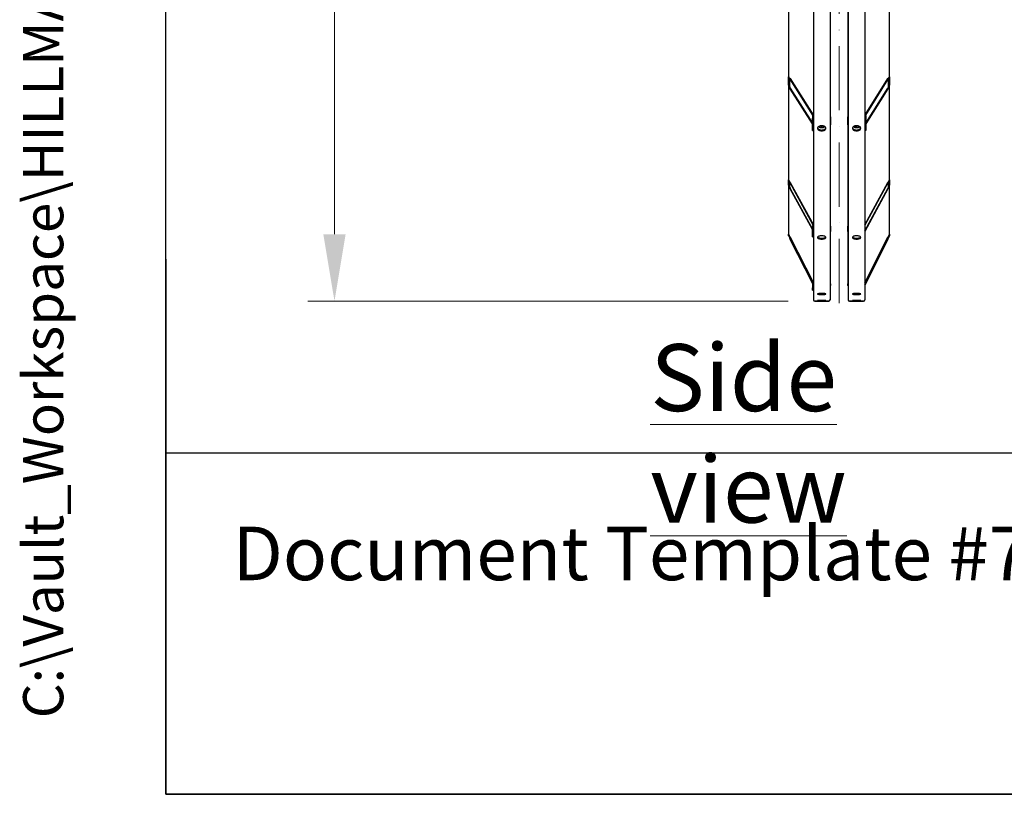
# Model space of a CAD drawing. Units: millimetres. Extents: x 1243 to 16720, y 156 to 21792.
# Drawn here: x 1243 to 4187, y 960 to 3275 of the extents above; entities that cross this region are included whole.
import ezdxf
from ezdxf.enums import TextEntityAlignment as Align

# ---------------------------------------------------------------- set-up
doc = ezdxf.new("R2010")
doc.units = ezdxf.units.MM
doc.header["$LTSCALE"] = 80
doc.linetypes.add('ACAD_ISO10W100', pattern=[18, 12, -3, 0, -3])
for name, color, linetype, lineweight in [('Center Mark(Hillmar_metric)', 7, 'Continuous', 18), ('Dimensions(Hillmar_metric)', 7, 'Continuous', 13), ('Sketch Geometry(Hillmar_metric)', 7, 'Continuous', 25), ('Symbols(Hillmar_metric)', 7, 'Continuous', 18), ('Visible Edges(Hillmar_metric)', 7, 'Continuous', 25)]:
    doc.layers.add(name, color=color, linetype=linetype, lineweight=lineweight)
doc.styles.add('Hillmar_metric_Dimensions', font='arial.ttf')
doc.styles.add('Hillmar_metric_parts_list', font='arial.ttf')
doc.styles.add('Hillmar_metric_title_block', font='arial.ttf')
doc.styles.add('Text Style48', font='arial.ttf')
doc.styles.add('Text Style95', font='arial.ttf')
doc.styles.add('Text Style96', font='arialbd.ttf')
doc.dimstyles.new('X.XXX-Hillmar_metric', dxfattribs={"dimscale": 80, "dimtxt": 2, "dimasz": 2.5, "dimexe": 1, "dimexo": 1, "dimgap": 0.25, "dimtad": 1, "dimdec": 3, "dimrnd": 1e-08, "dimdsep": 46, "dimtxsty": 'Hillmar_metric_Dimensions', "dimcen": 0.09, "dimdle": 8, "dimclrd": 7, "dimclre": 7, "dimclrt": 7, "dimaunit": 1, "dimadec": 3, "dimazin": 2, "dimtfac": 0.75, "dimtmove": 0, "dimatfit": 3, "dimfxl": 1, "dimtolj": 1, "dimlwd": 9, "dimlwe": 9, "dimarcsym": 0})

# ---------------------------------------------------------------- blocks, each defined once
blk = doc.blocks.new('Borders Default Border')
at = {"layer": 'Sketch Geometry(Hillmar_metric)', "flags": 128}
blk.add_lwpolyline([(21, 12), (21, 272.4), (209, 272.4), (209, 12), (21, 12)], dxfattribs=at)
blk = doc.blocks.new('Title Blocks Hillmar_Metric')
at = {"layer": 'Sketch Geometry(Hillmar_metric)'}
for p, q in [((25.419, 31.27), (25.419, 11.27)), ((25.419, 11.27), (213.419, 11.27))]:
    blk.add_line(p, q, dxfattribs=at)
at = {"layer": 'Symbols(Hillmar_metric)', "color": 7, "insert": (27.919, 20.27), "char_height": 2, "attachment_point": 4, "style": 'Hillmar_metric_parts_list'}
blk.add_mtext('\\fArial|b0|i0;\\H2.0000;Document Template #710-101-62058', dxfattribs=at)
at = {"layer": 'Symbols(Hillmar_metric)', "color": 7}
for tag, p, height, rotation, style in [('<Line1>_001', (113.725, 267.873), 2.5, 0.2344, 'Text Style96'), ('<Line2>_001', (103.795, 263.458), 2.5, 0.2344, 'Text Style96'), ('<Line3>_001', (105.604, 259.09), 2.5, 0.2344, 'Text Style96'), ('<Line4>_001', (114.698, 254.762), 2.5, 0.2344, 'Text Style96'), ('<Line5>_001', (117.669, 250.389), 2.5, 0.2344, 'Text Style96'), ('<Form_Number>_001', (169.793, 249.936), 2.5, 0.2344, 'Text Style48'), ('<Page>_001', (153.841, 242.551), 2.2, 0.2344, 'Text Style95'), ('FILENAME_AND_PATH_001', (21.589, 14.111), 1.5, 90, 'Hillmar_metric_title_block')]:
    blk.add_attdef(tag, p, '', height=height, rotation=rotation, dxfattribs=dict(at, style=style))
at = {"layer": 'Symbols(Hillmar_metric)', "color": 7, "style": 'Text Style48'}
for tag, p in [('<Sheet_Number>', (169.919, 266.17)), ('<Job_Number>', (169.919, 258.67)), ('<Document_Package_Number.>', (169.919, 243.67))]:
    blk.add_attdef(tag, text='', height=2.5, rotation=0.2344, dxfattribs=at).set_placement(p, align=Align.MIDDLE_LEFT)
at = {"layer": 'Symbols(Hillmar_metric)', "color": 7}
for tag, height, style, p in [('<Document_Package_Number_Rev..>', 2.5, 'Text Style48', (208.419, 243.67)), ('<Date>', 2.2, 'Text Style95', (138.419, 243.67))]:
    blk.add_attdef(tag, text='', height=height, rotation=0.2344, dxfattribs=dict(at, style=style)).set_placement(p, align=Align.MIDDLE_CENTER)
blk = doc.blocks.new('*D24')
at = {"layer": 'Defpoints', "color": 0, "linetype": 'Continuous', "transparency": 16777216}
for p in [(2184.5, 7434.1), (3620.4, 7434.1), (3620.4, 2434.1)]:
    blk.add_point(p, dxfattribs=at)
at = {"layer": 'Dimensions(Hillmar_metric)', "color": 7, "linetype": 'Continuous', "lineweight": 9, "transparency": 16777216}
for p, q in [((3540.4, 7434.1), (2104.5, 7434.1)), ((2184.5, 7234.1), (2184.5, 5040.2)), ((2184.5, 2634.1), (2184.5, 4827.9)), ((3540.4, 2434.1), (2104.5, 2434.1))]:
    blk.add_line(p, q, dxfattribs=at)
at = {"layer": 'Dimensions(Hillmar_metric)', "color": 7, "linetype": 'Continuous', "transparency": 16777216}
for points in [[(2151.1, 7234.1), (2217.8, 7234.1), (2184.5, 7434.1)], [(2151.1, 2634.1), (2217.8, 2634.1), (2184.5, 2434.1)]]:
    blk.add_solid(points, dxfattribs=at)
at = {"layer": 'Dimensions(Hillmar_metric)', "color": 7, "linetype": 'Continuous', "lineweight": 13, "transparency": 16777216, "insert": (2184.5, 4934.1), "char_height": 160, "attachment_point": 5, "style": 'Hillmar_metric_Dimensions'}
blk.add_mtext('\\A1;Ø5000', dxfattribs=at)

msp = doc.modelspace()

# ---------------------------------------------------------------- linework, layer by layer
at = {"layer": 'Center Mark(Hillmar_metric)', "linetype": 'ACAD_ISO10W100', "ltscale": 0.2}
msp.add_line((3693.2683, 6365.515), (3693.2683, 2389.3357), dxfattribs=at)
at = {"layer": 'Sketch Geometry(Hillmar_metric)'}
for p, q in [((1679.9577, 1979.5086), (1679.9577, 13094.4555)), ((9097.1811, 1979.5086), (1679.9577, 1979.5086))]:
    msp.add_line(p, q, dxfattribs=at)
at = {"layer": 'Visible Edges(Hillmar_metric)'}
for p, q in [((3616.1683, 4934.0707), (3616.1683, 2438.2707)), ((3666.1683, 4934.0707), (3666.1683, 2438.2707)), ((3720.3683, 4934.0707), (3720.3683, 2438.2707)), ((3770.3683, 4934.0707), (3770.3683, 2438.2707)), ((3542.2683, 3504.6596), (3542.2683, 3104.0795)), ((3844.2683, 3104.0795), (3844.2683, 3504.6596)), ((3667.2683, 2985.0765), (3667.2683, 3413.3454)), ((3719.2683, 3413.3454), (3719.2683, 2985.0765)), ((3542.2683, 3079.729), (3542.2683, 3104.0795)), ((3545.2683, 3099.3194), (3545.2683, 3074.9689)), ((3547.2683, 3099.1898), (3615.6013, 2990.7652)), ((3614.7404, 2990.3051), (3547.2683, 3097.3635)), ((3770.9352, 2990.7652), (3839.2683, 3099.1898)), ((3839.2683, 3097.3635), (3771.7962, 2990.3051)), ((3841.2683, 3074.9689), (3841.2683, 3099.3194)), ((3844.2683, 3104.0795), (3844.2683, 3079.729)), ((3542.2683, 3079.729), (3542.2683, 2796.4761)), ((3547.2683, 3070.578), (3613.1683, 2966.014)), ((3613.1683, 2964.1877), (3547.2683, 3068.7517)), ((3773.3683, 2966.014), (3839.2683, 3070.578)), ((3839.2683, 3068.7517), (3773.3683, 2964.1877)), ((3844.2683, 2796.4761), (3844.2683, 3079.729)), ((3613.1683, 2987.594), (3613.1683, 2980.8505)), ((3613.1683, 2980.8505), (3616.1683, 2980.8505)), ((3613.1683, 2944.3248), (3613.1683, 2980.8505)), ((3667.2683, 2985.0765), (3667.2683, 2960.726)), ((3719.2683, 2960.726), (3719.2683, 2985.0765)), ((3773.3683, 2980.8505), (3770.3683, 2980.8505)), ((3773.3683, 2987.594), (3773.3683, 2980.8505)), ((3773.3683, 2980.8505), (3773.3683, 2944.3248)), ((3613.1683, 2944.3248), (3616.1683, 2944.3248)), ((3635.7012, 2955.5077), (3636.4342, 2957.7513)), ((3640.0419, 2953.1904), (3635.7012, 2955.5077)), ((3640.0419, 2957.9505), (3640.0419, 2953.1904)), ((3645.509, 2954.3201), (3640.0419, 2953.1904)), ((3645.509, 2957.8451), (3645.509, 2954.3201)), ((3646.5708, 2957.5696), (3645.509, 2954.3201)), ((3667.2683, 2657.8942), (3667.2683, 2960.726)), ((3719.2683, 2960.726), (3719.2683, 2657.8942)), ((3739.9012, 2955.5077), (3740.6342, 2957.7513)), ((3744.2419, 2953.1904), (3739.9012, 2955.5077)), ((3744.2419, 2957.9505), (3744.2419, 2953.1904)), ((3749.709, 2954.3201), (3744.2419, 2953.1904)), ((3749.709, 2957.8451), (3749.709, 2954.3201)), ((3750.7708, 2957.5696), (3749.709, 2954.3201)), ((3773.3683, 2944.3248), (3770.3683, 2944.3248)), ((3542.2683, 2781.1688), (3542.2683, 2796.4761)), ((3542.2683, 2781.1688), (3542.2683, 2634.5463)), ((3545.2683, 2790.9328), (3545.2683, 2775.6255)), ((3547.2683, 2789.1507), (3616.1683, 2661.8401)), ((3615.8118, 2661.3507), (3547.2683, 2788.0027)), ((3547.2683, 2771.1646), (3613.1683, 2649.3973)), ((3613.1683, 2648.2492), (3547.2683, 2770.0165)), ((3770.3683, 2661.8401), (3839.2683, 2789.1507)), ((3839.2683, 2788.0027), (3770.3683, 2660.6921)), ((3770.3683, 2643.854), (3839.2683, 2771.1646)), ((3839.2683, 2770.0165), (3770.3683, 2642.706)), ((3841.2683, 2775.6255), (3841.2683, 2790.9328)), ((3844.2683, 2796.4761), (3844.2683, 2781.1688)), ((3844.2683, 2634.5463), (3844.2683, 2781.1688)), ((3613.1683, 2657.5635), (3613.1683, 2649.7106)), ((3613.1683, 2649.7106), (3616.1683, 2649.7106)), ((3613.1683, 2626.7496), (3613.1683, 2649.7106)), ((3667.2683, 2657.8942), (3667.2683, 2642.5868)), ((3719.2683, 2642.5868), (3719.2683, 2657.8942)), ((3542.2683, 2629.3252), (3542.2683, 2634.5463)), ((3545.2683, 2628.5976), (3545.2683, 2623.3765)), ((3547.2683, 2625.2844), (3616.1683, 2488.6633)), ((3616.1683, 2488.2718), (3547.2683, 2624.8929)), ((3613.1683, 2626.7496), (3616.1683, 2626.7496)), ((3667.2683, 2485.8295), (3667.2683, 2642.5868)), ((3719.2683, 2642.5868), (3719.2683, 2485.8295)), ((3770.3683, 2488.6633), (3839.2683, 2625.2844)), ((3839.2683, 2624.8929), (3770.3683, 2488.2718)), ((3841.2683, 2623.3765), (3841.2683, 2628.5976)), ((3844.2683, 2634.5463), (3844.2683, 2629.3252)), ((3547.2683, 2619.1497), (3614.4983, 2485.8399)), ((3614.3682, 2485.7064), (3547.2683, 2618.7581)), ((3770.3683, 2482.5286), (3839.2683, 2619.1497)), ((3839.2683, 2618.7581), (3770.3683, 2482.137)), ((3613.1683, 2482.6733), (3613.1683, 2474.246)), ((3613.1683, 2474.246), (3616.1683, 2474.246)), ((3613.1683, 2466.4144), (3613.1683, 2474.246)), ((3667.2683, 2485.8295), (3667.2683, 2480.6085)), ((3719.2683, 2480.6085), (3719.2683, 2485.8295)), ((3613.1683, 2466.4144), (3616.1683, 2466.4144)), ((3620.3683, 2434.0707), (3661.9683, 2434.0707)), ((3661.9683, 2434.0707), (3620.3683, 2434.0707)), ((3724.5683, 2434.0707), (3766.1683, 2434.0707)), ((3766.1683, 2434.0707), (3724.5683, 2434.0707))]:
    msp.add_line(p, q, dxfattribs=at)
for centre, start, end in [((3620.3683, 2438.2707), 180, 270), ((3620.3683, 2438.2707), 180, 270), ((3661.9683, 2438.2707), 270, 0), ((3661.9683, 2438.2707), 270, 0), ((3724.5683, 2438.2707), 180, 270), ((3724.5683, 2438.2707), 180, 270), ((3766.1683, 2438.2707), 270, 0), ((3766.1683, 2438.2707), 270, 0)]:
    msp.add_arc(centre, 4.2, start, end, dxfattribs=at)
for centre, major_axis, ratio, start_param, end_param in [((3547.2683, 3096.1459), (-4.8118, 8.4622), 0.160603606, 4.987663754, 6.558460081), ((3547.2683, 3096.1459), (-1.9247, 3.3849), 0.160603606, 4.987663754, 6.558460081), ((3839.2683, 3096.1459), (4.8118, 8.4622), 0.160603606, 6.007910533, 7.57870686), ((3839.2683, 3096.1459), (1.9247, 3.3849), 0.160603606, 6.007910533, 7.57870686), ((3547.2683, 3071.7955), (-4.8118, 8.4622), 0.160603606, 0.275274774, 1.846071101), ((3547.2683, 3071.7955), (-1.9247, 3.3849), 0.160603606, 0.275274774, 1.846071101), ((3839.2683, 3071.7955), (4.8118, 8.4622), 0.160603606, 4.437114206, 6.007910533), ((3839.2683, 3071.7955), (1.9247, 3.3849), 0.160603606, 4.437114206, 6.007910533), ((3617.6683, 2987.594), (-4.5, 0), 0.79335334, 5.05222589, 6.283185307), ((3662.2683, 2985.0765), (5, 0), 0.608761429, 0, 0.67613051), ((3724.2683, 2985.0765), (-5, 0), 0.608761429, 5.607054798, 6.283185307), ((3768.8683, 2987.594), (4.5, 0), 0.79335334, 0, 1.230959417), ((3662.2683, 2960.726), (5, 0), 0.608761429, 5.607054798, 6.283185307), ((3724.2683, 2960.726), (-5, 0), 0.608761429, 0, 0.67613051), ((3547.2683, 2787.2373), (-4.9361, 9.4256), 0.08450892, 4.872380621, 6.443176948), ((3839.2683, 2787.2373), (4.9361, 9.4256), 0.08450892, 6.123193667, 7.693989994), ((3547.2683, 2771.93), (-4.9361, 9.4256), 0.08450892, 0.15999164, 1.730787967), ((3547.2683, 2787.2373), (-1.9745, 3.7703), 0.08450892, 4.872380621, 6.443176948), ((3547.2683, 2771.93), (-1.9745, 3.7703), 0.08450892, 0.15999164, 1.730787967), ((3839.2683, 2787.2373), (1.9745, 3.7703), 0.08450892, 6.123193667, 7.693989994), ((3839.2683, 2771.93), (4.9361, 9.4256), 0.08450892, 4.55239734, 6.123193667), ((3839.2683, 2771.93), (1.9745, 3.7703), 0.08450892, 4.55239734, 6.123193667), ((3617.6683, 2657.5635), (-4.5, 0), 0.923879533, 5.05222589, 6.283185307), ((3662.2683, 2657.8942), (5, 0), 0.382683432, 0, 0.67613051), ((3724.2683, 2657.8942), (-5, 0), 0.382683432, 5.607054798, 6.283185307), ((3547.2683, 2624.6318), (-4.9931, 9.935), 0.026393222, 4.764856547, 6.335652874), ((3547.2683, 2619.4108), (-4.9931, 9.935), 0.026393222, 0.052467567, 1.623263894), ((3547.2683, 2624.6318), (-1.9972, 3.974), 0.026393222, 4.764856547, 6.335652874), ((3547.2683, 2619.4108), (-1.9972, 3.974), 0.026393222, 0.052467567, 1.623263894), ((3662.2683, 2642.5868), (5, 0), 0.382683432, 5.607054798, 6.283185307), ((3724.2683, 2642.5868), (-5, 0), 0.382683432, 0, 0.67613051), ((3839.2683, 2624.6318), (4.9931, 9.935), 0.026393222, 6.23071774, 7.801514067), ((3839.2683, 2619.4108), (4.9931, 9.935), 0.026393222, 4.659921414, 6.23071774), ((3839.2683, 2624.6318), (1.9972, 3.974), 0.026393222, 6.23071774, 7.801514067), ((3839.2683, 2619.4108), (1.9972, 3.974), 0.026393222, 4.659921414, 6.23071774), ((3617.6683, 2482.6733), (-4.5, 0), 0.991444861, 5.05222589, 6.283185307), ((3662.2683, 2485.8295), (5, 0), 0.130526192, 0, 0.67613051), ((3662.2683, 2480.6085), (5, 0), 0.130526192, 5.607054798, 6.283185307), ((3724.2683, 2485.8295), (-5, 0), 0.130526192, 5.607054798, 6.283185307), ((3724.2683, 2480.6085), (-5, 0), 0.130526192, 0, 0.67613051)]:
    msp.add_ellipse(centre, major_axis=major_axis, ratio=ratio, start_param=start_param, end_param=end_param, dxfattribs=at)
for points, knots in [([(3641.1683, 2958.3217), (3642.7378, 2958.3217), (3644.4119, 2958.1294), (3647.4917, 2957.3482), (3648.8973, 2956.7592), (3651.1169, 2955.4018), (3652.0789, 2954.5428), (3653.3546, 2952.6633), (3653.6683, 2951.6428), (3653.6683, 2949.7319), (3653.3546, 2948.714), (3652.0789, 2946.8439), (3651.1169, 2945.9915), (3648.8973, 2944.6465), (3647.4917, 2944.0642), (3644.4119, 2943.2923), (3642.7378, 2943.1026), (3639.5987, 2943.1026), (3637.9246, 2943.2923), (3634.8449, 2944.0642), (3633.4393, 2944.6465), (3631.2196, 2945.9915), (3630.2576, 2946.8439), (3628.9819, 2948.714), (3628.6683, 2949.7319), (3628.6683, 2951.6428), (3628.9819, 2952.6633), (3630.2576, 2954.5428), (3631.2196, 2955.4018), (3633.4393, 2956.7592), (3634.8449, 2957.3482), (3637.9246, 2958.1294), (3639.5987, 2958.3217), (3641.1683, 2958.3217)], [0, 0, 0, 0, 0.470859213, 0.470859213, 0.941718426, 0.941718426, 1.412577639, 1.412577639, 1.883436853, 1.883436853, 2.354296066, 2.354296066, 2.825155279, 2.825155279, 3.296014492, 3.296014492, 3.766873705, 3.766873705, 4.237732918, 4.237732918, 4.708592131, 4.708592131, 5.179451344, 5.179451344, 5.650310558, 5.650310558, 6.121169771, 6.121169771, 6.592028984, 6.592028984, 7.062888197, 7.062888197, 7.53374741, 7.53374741, 7.53374741, 7.53374741]), ([(3628.8252, 2951.8783), (3628.9777, 2951.2963), (3629.2418, 2950.7131), (3630.2576, 2949.2239), (3631.2196, 2948.3716), (3633.4393, 2947.0266), (3634.8449, 2946.4443), (3637.9246, 2945.6724), (3639.5987, 2945.4827), (3642.7378, 2945.4827), (3644.4119, 2945.6724), (3647.4917, 2946.4443), (3648.8973, 2947.0266), (3651.1169, 2948.3716), (3652.0789, 2949.2239), (3653.0947, 2950.7131), (3653.3589, 2951.2963), (3653.5114, 2951.8783)], [2.07527709, 2.07527709, 2.07527709, 2.07527709, 2.354296076, 2.354296076, 2.825155291, 2.825155291, 3.296014506, 3.296014506, 3.766873721, 3.766873721, 4.237732936, 4.237732936, 4.708592152, 4.708592152, 5.179451367, 5.179451367, 5.458470353, 5.458470353, 5.458470353, 5.458470353]), ([(3649.9072, 2956.1409), (3649.8722, 2956.0456), (3649.8339, 2955.9514), (3649.5292, 2955.2674), (3649.1392, 2954.7275), (3648.1129, 2953.7106), (3647.4499, 2953.2498), (3645.9264, 2952.4766), (3645.0571, 2952.1725), (3643.2247, 2951.7596), (3642.2619, 2951.6506), (3640.3362, 2951.633), (3639.3736, 2951.7234), (3637.5316, 2952.0985), (3636.6528, 2952.3836), (3635.0623, 2953.1381), (3634.3506, 2953.6082), (3633.2044, 2954.7012), (3632.7588, 2955.3203), (3632.4639, 2956.0491), (3632.4463, 2956.0949), (3632.4294, 2956.1409)], [3.165024706, 3.165024706, 3.165024706, 3.165024706, 3.210067862, 3.210067862, 3.49620717, 3.49620717, 3.821113234, 3.821113234, 4.161555758, 4.161555758, 4.50095357, 4.50095357, 4.838864393, 4.838864393, 5.178035562, 5.178035562, 5.518710283, 5.518710283, 5.845285809, 5.845285809, 5.867054173, 5.867054173, 5.867054173, 5.867054173]), ([(3745.3683, 2958.3217), (3746.9378, 2958.3217), (3748.6119, 2958.1294), (3751.6917, 2957.3482), (3753.0973, 2956.7592), (3755.3169, 2955.4018), (3756.2789, 2954.5428), (3757.5546, 2952.6633), (3757.8683, 2951.6428), (3757.8683, 2949.7319), (3757.5546, 2948.714), (3756.2789, 2946.8439), (3755.3169, 2945.9915), (3753.0973, 2944.6465), (3751.6917, 2944.0642), (3748.6119, 2943.2923), (3746.9378, 2943.1026), (3743.7987, 2943.1026), (3742.1246, 2943.2923), (3739.0449, 2944.0642), (3737.6393, 2944.6465), (3735.4196, 2945.9915), (3734.4576, 2946.8439), (3733.1819, 2948.714), (3732.8683, 2949.7319), (3732.8683, 2951.6428), (3733.1819, 2952.6633), (3734.4576, 2954.5428), (3735.4196, 2955.4018), (3737.6393, 2956.7592), (3739.0449, 2957.3482), (3742.1246, 2958.1294), (3743.7987, 2958.3217), (3745.3683, 2958.3217)], [0, 0, 0, 0, 0.470859213, 0.470859213, 0.941718426, 0.941718426, 1.412577639, 1.412577639, 1.883436853, 1.883436853, 2.354296066, 2.354296066, 2.825155279, 2.825155279, 3.296014492, 3.296014492, 3.766873705, 3.766873705, 4.237732918, 4.237732918, 4.708592131, 4.708592131, 5.179451344, 5.179451344, 5.650310558, 5.650310558, 6.121169771, 6.121169771, 6.592028984, 6.592028984, 7.062888197, 7.062888197, 7.53374741, 7.53374741, 7.53374741, 7.53374741]), ([(3733.0252, 2951.8783), (3733.1777, 2951.2963), (3733.4418, 2950.7131), (3734.4576, 2949.2239), (3735.4196, 2948.3716), (3737.6393, 2947.0266), (3739.0449, 2946.4443), (3742.1246, 2945.6724), (3743.7987, 2945.4827), (3746.9378, 2945.4827), (3748.6119, 2945.6724), (3751.6917, 2946.4443), (3753.0973, 2947.0266), (3755.3169, 2948.3716), (3756.2789, 2949.2239), (3757.2947, 2950.7131), (3757.5589, 2951.2963), (3757.7114, 2951.8783)], [2.07527709, 2.07527709, 2.07527709, 2.07527709, 2.354296076, 2.354296076, 2.825155291, 2.825155291, 3.296014506, 3.296014506, 3.766873721, 3.766873721, 4.237732936, 4.237732936, 4.708592152, 4.708592152, 5.179451367, 5.179451367, 5.458470353, 5.458470353, 5.458470353, 5.458470353]), ([(3754.1072, 2956.1409), (3754.0722, 2956.0456), (3754.0339, 2955.9514), (3753.7292, 2955.2674), (3753.3392, 2954.7275), (3752.3129, 2953.7106), (3751.6499, 2953.2498), (3750.1264, 2952.4766), (3749.2571, 2952.1725), (3747.4247, 2951.7596), (3746.4619, 2951.6506), (3744.5362, 2951.633), (3743.5736, 2951.7234), (3741.7316, 2952.0985), (3740.8528, 2952.3836), (3739.2623, 2953.1381), (3738.5506, 2953.6082), (3737.4044, 2954.7012), (3736.9588, 2955.3203), (3736.6639, 2956.0491), (3736.6463, 2956.0949), (3736.6294, 2956.1409)], [3.165024706, 3.165024706, 3.165024706, 3.165024706, 3.210067862, 3.210067862, 3.49620717, 3.49620717, 3.821113234, 3.821113234, 4.161555758, 4.161555758, 4.50095357, 4.50095357, 4.838864393, 4.838864393, 5.178035562, 5.178035562, 5.518710283, 5.518710283, 5.845285809, 5.845285809, 5.867054173, 5.867054173, 5.867054173, 5.867054173]), ([(3641.1683, 2629.1843), (3642.7378, 2629.1843), (3644.4119, 2629.0627), (3647.4917, 2628.5691), (3648.8973, 2628.1971), (3651.1169, 2627.3404), (3652.0789, 2626.7987), (3653.3546, 2625.6147), (3653.6683, 2624.9725), (3653.6683, 2623.7712), (3653.3546, 2623.1321), (3652.0789, 2621.959), (3651.1169, 2621.4249), (3648.8973, 2620.5827), (3647.4917, 2620.2185), (3644.4119, 2619.7357), (3642.7378, 2619.6172), (3639.5987, 2619.6172), (3637.9246, 2619.7357), (3634.8449, 2620.2185), (3633.4393, 2620.5827), (3631.2196, 2621.4249), (3630.2576, 2621.959), (3628.9819, 2623.1321), (3628.6683, 2623.7712), (3628.6683, 2624.9725), (3628.9819, 2625.6147), (3630.2576, 2626.7987), (3631.2196, 2627.3404), (3633.4393, 2628.1971), (3634.8449, 2628.5691), (3637.9246, 2629.0627), (3639.5987, 2629.1843), (3641.1683, 2629.1843)], [0, 0, 0, 0, 0.470859213, 0.470859213, 0.941718426, 0.941718426, 1.412577639, 1.412577639, 1.883436853, 1.883436853, 2.354296066, 2.354296066, 2.825155279, 2.825155279, 3.296014492, 3.296014492, 3.766873705, 3.766873705, 4.237732918, 4.237732918, 4.708592131, 4.708592131, 5.179451344, 5.179451344, 5.650310558, 5.650310558, 6.121169771, 6.121169771, 6.592028984, 6.592028984, 7.062888197, 7.062888197, 7.53374741, 7.53374741, 7.53374741, 7.53374741]), ([(3629.2061, 2625.7603), (3629.3243, 2625.6103), (3629.4621, 2625.4621), (3630.2576, 2624.7306), (3631.2196, 2624.1966), (3633.4393, 2623.3544), (3634.8449, 2622.9901), (3637.9246, 2622.5074), (3639.5987, 2622.3889), (3642.7378, 2622.3889), (3644.4119, 2622.5074), (3647.4917, 2622.9901), (3648.8973, 2623.3544), (3651.1169, 2624.1966), (3652.0789, 2624.7306), (3652.8744, 2625.4621), (3653.0123, 2625.6103), (3653.1305, 2625.7603)], [2.237921464, 2.237921464, 2.237921464, 2.237921464, 2.354296076, 2.354296076, 2.825155291, 2.825155291, 3.296014506, 3.296014506, 3.766873721, 3.766873721, 4.237732936, 4.237732936, 4.708592152, 4.708592152, 5.179451367, 5.179451367, 5.295825979, 5.295825979, 5.295825979, 5.295825979]), ([(3745.3683, 2629.1843), (3746.9378, 2629.1843), (3748.6119, 2629.0627), (3751.6917, 2628.5691), (3753.0973, 2628.1971), (3755.3169, 2627.3404), (3756.2789, 2626.7987), (3757.5546, 2625.6147), (3757.8683, 2624.9725), (3757.8683, 2623.7712), (3757.5546, 2623.1321), (3756.2789, 2621.959), (3755.3169, 2621.4249), (3753.0973, 2620.5827), (3751.6917, 2620.2185), (3748.6119, 2619.7357), (3746.9378, 2619.6172), (3743.7987, 2619.6172), (3742.1246, 2619.7357), (3739.0449, 2620.2185), (3737.6393, 2620.5827), (3735.4196, 2621.4249), (3734.4576, 2621.959), (3733.1819, 2623.1321), (3732.8683, 2623.7712), (3732.8683, 2624.9725), (3733.1819, 2625.6147), (3734.4576, 2626.7987), (3735.4196, 2627.3404), (3737.6393, 2628.1971), (3739.0449, 2628.5691), (3742.1246, 2629.0627), (3743.7987, 2629.1843), (3745.3683, 2629.1843)], [0, 0, 0, 0, 0.470859213, 0.470859213, 0.941718426, 0.941718426, 1.412577639, 1.412577639, 1.883436853, 1.883436853, 2.354296066, 2.354296066, 2.825155279, 2.825155279, 3.296014492, 3.296014492, 3.766873705, 3.766873705, 4.237732918, 4.237732918, 4.708592131, 4.708592131, 5.179451344, 5.179451344, 5.650310558, 5.650310558, 6.121169771, 6.121169771, 6.592028984, 6.592028984, 7.062888197, 7.062888197, 7.53374741, 7.53374741, 7.53374741, 7.53374741]), ([(3733.4061, 2625.7603), (3733.5243, 2625.6103), (3733.6621, 2625.4621), (3734.4576, 2624.7306), (3735.4196, 2624.1966), (3737.6393, 2623.3544), (3739.0449, 2622.9901), (3742.1246, 2622.5074), (3743.7987, 2622.3889), (3746.9378, 2622.3889), (3748.6119, 2622.5074), (3751.6917, 2622.9901), (3753.0973, 2623.3544), (3755.3169, 2624.1966), (3756.2789, 2624.7306), (3757.0744, 2625.4621), (3757.2123, 2625.6103), (3757.3305, 2625.7603)], [2.237921464, 2.237921464, 2.237921464, 2.237921464, 2.354296076, 2.354296076, 2.825155291, 2.825155291, 3.296014506, 3.296014506, 3.766873721, 3.766873721, 4.237732936, 4.237732936, 4.708592152, 4.708592152, 5.179451367, 5.179451367, 5.295825979, 5.295825979, 5.295825979, 5.295825979]), ([(3641.1683, 2457.1211), (3642.7378, 2457.1211), (3644.4119, 2457.0786), (3647.4917, 2456.9062), (3648.8973, 2456.7765), (3651.1169, 2456.479), (3652.0789, 2456.2914), (3653.3546, 2455.8836), (3653.6683, 2455.6634), (3653.6683, 2455.2537), (3653.3546, 2455.0368), (3652.0789, 2454.6406), (3651.1169, 2454.4613), (3648.8973, 2454.1794), (3647.4917, 2454.0579), (3644.4119, 2453.8973), (3642.7378, 2453.858), (3639.5987, 2453.858), (3637.9246, 2453.8973), (3634.8449, 2454.0579), (3633.4393, 2454.1794), (3631.2196, 2454.4613), (3630.2576, 2454.6406), (3628.9819, 2455.0368), (3628.6683, 2455.2537), (3628.6683, 2455.6634), (3628.9819, 2455.8836), (3630.2576, 2456.2914), (3631.2196, 2456.479), (3633.4393, 2456.7765), (3634.8449, 2456.9062), (3637.9246, 2457.0786), (3639.5987, 2457.1211), (3641.1683, 2457.1211)], [0, 0, 0, 0, 0.470859213, 0.470859213, 0.941718426, 0.941718426, 1.412577639, 1.412577639, 1.883436853, 1.883436853, 2.354296066, 2.354296066, 2.825155279, 2.825155279, 3.296014492, 3.296014492, 3.766873705, 3.766873705, 4.237732918, 4.237732918, 4.708592131, 4.708592131, 5.179451344, 5.179451344, 5.650310558, 5.650310558, 6.121169771, 6.121169771, 6.592028984, 6.592028984, 7.062888197, 7.062888197, 7.53374741, 7.53374741, 7.53374741, 7.53374741]), ([(3636.0271, 2456.9715), (3636.1455, 2456.9648), (3636.2647, 2456.9582), (3637.9246, 2456.8717), (3639.5987, 2456.8323), (3642.7378, 2456.8323), (3644.4119, 2456.8717), (3646.0719, 2456.9582), (3646.1911, 2456.9648), (3646.3094, 2456.9715)], [3.259309164, 3.259309164, 3.259309164, 3.259309164, 3.296014506, 3.296014506, 3.766873721, 3.766873721, 4.237732936, 4.237732936, 4.274438279, 4.274438279, 4.274438279, 4.274438279]), ([(3745.3683, 2457.1211), (3746.9378, 2457.1211), (3748.6119, 2457.0786), (3751.6917, 2456.9062), (3753.0973, 2456.7765), (3755.3169, 2456.479), (3756.2789, 2456.2914), (3757.5546, 2455.8836), (3757.8683, 2455.6634), (3757.8683, 2455.2537), (3757.5546, 2455.0368), (3756.2789, 2454.6406), (3755.3169, 2454.4613), (3753.0973, 2454.1794), (3751.6917, 2454.0579), (3748.6119, 2453.8973), (3746.9378, 2453.858), (3743.7987, 2453.858), (3742.1246, 2453.8973), (3739.0449, 2454.0579), (3737.6393, 2454.1794), (3735.4196, 2454.4613), (3734.4576, 2454.6406), (3733.1819, 2455.0368), (3732.8683, 2455.2537), (3732.8683, 2455.6634), (3733.1819, 2455.8836), (3734.4576, 2456.2914), (3735.4196, 2456.479), (3737.6393, 2456.7765), (3739.0449, 2456.9062), (3742.1246, 2457.0786), (3743.7987, 2457.1211), (3745.3683, 2457.1211)], [0, 0, 0, 0, 0.470859213, 0.470859213, 0.941718426, 0.941718426, 1.412577639, 1.412577639, 1.883436853, 1.883436853, 2.354296066, 2.354296066, 2.825155279, 2.825155279, 3.296014492, 3.296014492, 3.766873705, 3.766873705, 4.237732918, 4.237732918, 4.708592131, 4.708592131, 5.179451344, 5.179451344, 5.650310558, 5.650310558, 6.121169771, 6.121169771, 6.592028984, 6.592028984, 7.062888197, 7.062888197, 7.53374741, 7.53374741, 7.53374741, 7.53374741]), ([(3740.2271, 2456.9715), (3740.3455, 2456.9648), (3740.4647, 2456.9582), (3742.1246, 2456.8717), (3743.7987, 2456.8323), (3746.9378, 2456.8323), (3748.6119, 2456.8717), (3750.2719, 2456.9582), (3750.3911, 2456.9648), (3750.5094, 2456.9715)], [3.259309164, 3.259309164, 3.259309164, 3.259309164, 3.296014506, 3.296014506, 3.766873721, 3.766873721, 4.237732936, 4.237732936, 4.274438279, 4.274438279, 4.274438279, 4.274438279]), ([(3641.1683, 2436.3894), (3642.7378, 2436.3894), (3644.4119, 2436.3758), (3647.4917, 2436.3214), (3648.8973, 2436.2806), (3651.1169, 2436.1883), (3652.0789, 2436.1306), (3653.3546, 2436.0075), (3653.6683, 2435.9421), (3653.6683, 2435.8227), (3653.3546, 2435.7606), (3652.0789, 2435.6492), (3651.1169, 2435.5999), (3648.8973, 2435.5232), (3647.4917, 2435.4908), (3644.4119, 2435.4481), (3642.7378, 2435.4378), (3639.5987, 2435.4378), (3637.9246, 2435.4481), (3634.8449, 2435.4908), (3633.4393, 2435.5232), (3631.2196, 2435.5999), (3630.2576, 2435.6492), (3628.9819, 2435.7606), (3628.6683, 2435.8227), (3628.6683, 2435.9421), (3628.9819, 2436.0075), (3630.2576, 2436.1306), (3631.2196, 2436.1883), (3633.4393, 2436.2806), (3634.8449, 2436.3214), (3637.9246, 2436.3758), (3639.5987, 2436.3894), (3641.1683, 2436.3894)], [0, 0, 0, 0, 0.470858972, 0.470858972, 0.941717945, 0.941717945, 1.412576327, 1.412576327, 1.88343471, 1.88343471, 2.354296877, 2.354296877, 2.825159044, 2.825159044, 3.296018392, 3.296018392, 3.76687774, 3.76687774, 4.237737088, 4.237737088, 4.708596436, 4.708596436, 5.179458603, 5.179458603, 5.65032077, 5.65032077, 6.121179153, 6.121179153, 6.592037536, 6.592037536, 7.062896508, 7.062896508, 7.53375548, 7.53375548, 7.53375548, 7.53375548]), ([(3641.1683, 2434.732), (3642.7378, 2434.732), (3644.4119, 2434.7247), (3647.4917, 2434.6959), (3648.8973, 2434.6744), (3651.1169, 2434.6266), (3652.0789, 2434.5971), (3653.3546, 2434.5358), (3653.6683, 2434.504), (3653.6683, 2434.4475), (3653.3546, 2434.419), (3652.0789, 2434.3695), (3651.1169, 2434.3483), (3648.8973, 2434.3162), (3647.4917, 2434.3031), (3644.4119, 2434.286), (3642.7378, 2434.282), (3639.5987, 2434.282), (3637.9246, 2434.286), (3634.8449, 2434.3031), (3633.4393, 2434.3162), (3631.2196, 2434.3483), (3630.2576, 2434.3695), (3628.9819, 2434.419), (3628.6683, 2434.4475), (3628.6683, 2434.504), (3628.9819, 2434.5358), (3630.2576, 2434.5971), (3631.2196, 2434.6266), (3633.4393, 2434.6744), (3634.8449, 2434.6959), (3637.9246, 2434.7247), (3639.5987, 2434.732), (3641.1683, 2434.732)], [0, 0, 0, 0, 0.470858972, 0.470858972, 0.941717945, 0.941717945, 1.412576327, 1.412576327, 1.88343471, 1.88343471, 2.354296877, 2.354296877, 2.825159044, 2.825159044, 3.296018392, 3.296018392, 3.76687774, 3.76687774, 4.237737088, 4.237737088, 4.708596436, 4.708596436, 5.179458603, 5.179458603, 5.65032077, 5.65032077, 6.121179153, 6.121179153, 6.592037536, 6.592037536, 7.062896508, 7.062896508, 7.53375548, 7.53375548, 7.53375548, 7.53375548]), ([(3745.3683, 2436.3894), (3746.9378, 2436.3894), (3748.6119, 2436.3758), (3751.6917, 2436.3214), (3753.0973, 2436.2806), (3755.3169, 2436.1883), (3756.2789, 2436.1306), (3757.5546, 2436.0075), (3757.8683, 2435.9421), (3757.8683, 2435.8227), (3757.5546, 2435.7606), (3756.2789, 2435.6492), (3755.3169, 2435.5999), (3753.0973, 2435.5232), (3751.6917, 2435.4908), (3748.6119, 2435.4481), (3746.9378, 2435.4378), (3743.7987, 2435.4378), (3742.1246, 2435.4481), (3739.0449, 2435.4908), (3737.6393, 2435.5232), (3735.4196, 2435.5999), (3734.4576, 2435.6492), (3733.1819, 2435.7606), (3732.8683, 2435.8227), (3732.8683, 2435.9421), (3733.1819, 2436.0075), (3734.4576, 2436.1306), (3735.4196, 2436.1883), (3737.6393, 2436.2806), (3739.0449, 2436.3214), (3742.1246, 2436.3758), (3743.7987, 2436.3894), (3745.3683, 2436.3894)], [0, 0, 0, 0, 0.470858972, 0.470858972, 0.941717945, 0.941717945, 1.412576327, 1.412576327, 1.88343471, 1.88343471, 2.354296877, 2.354296877, 2.825159044, 2.825159044, 3.296018392, 3.296018392, 3.76687774, 3.76687774, 4.237737088, 4.237737088, 4.708596436, 4.708596436, 5.179458603, 5.179458603, 5.65032077, 5.65032077, 6.121179153, 6.121179153, 6.592037536, 6.592037536, 7.062896508, 7.062896508, 7.53375548, 7.53375548, 7.53375548, 7.53375548]), ([(3745.3683, 2434.732), (3746.9378, 2434.732), (3748.6119, 2434.7247), (3751.6917, 2434.6959), (3753.0973, 2434.6744), (3755.3169, 2434.6266), (3756.2789, 2434.5971), (3757.5546, 2434.5358), (3757.8683, 2434.504), (3757.8683, 2434.4475), (3757.5546, 2434.419), (3756.2789, 2434.3695), (3755.3169, 2434.3483), (3753.0973, 2434.3162), (3751.6917, 2434.3031), (3748.6119, 2434.286), (3746.9378, 2434.282), (3743.7987, 2434.282), (3742.1246, 2434.286), (3739.0449, 2434.3031), (3737.6393, 2434.3162), (3735.4196, 2434.3483), (3734.4576, 2434.3695), (3733.1819, 2434.419), (3732.8683, 2434.4475), (3732.8683, 2434.504), (3733.1819, 2434.5358), (3734.4576, 2434.5971), (3735.4196, 2434.6266), (3737.6393, 2434.6744), (3739.0449, 2434.6959), (3742.1246, 2434.7247), (3743.7987, 2434.732), (3745.3683, 2434.732)], [0, 0, 0, 0, 0.470858972, 0.470858972, 0.941717945, 0.941717945, 1.412576327, 1.412576327, 1.88343471, 1.88343471, 2.354296877, 2.354296877, 2.825159044, 2.825159044, 3.296018392, 3.296018392, 3.76687774, 3.76687774, 4.237737088, 4.237737088, 4.708596436, 4.708596436, 5.179458603, 5.179458603, 5.65032077, 5.65032077, 6.121179153, 6.121179153, 6.592037536, 6.592037536, 7.062896508, 7.062896508, 7.53375548, 7.53375548, 7.53375548, 7.53375548])]:
    msp.add_open_spline(points, degree=3, knots=knots, dxfattribs=at)
for points, weights in [([(3639.6565, 2958.2654), (3639.8452, 2958.1155), (3640.0419, 2957.9505)], [1.02263557297, 1.01229493519, 1]), ([(3640.0419, 2957.9505), (3640.5019, 2958.1568), (3640.9295, 2958.3203)], [1, 1.02306480316, 1.03925199425]), ([(3743.8565, 2958.2654), (3744.0452, 2958.1155), (3744.2419, 2957.9505)], [1.02263557297, 1.01229493519, 1]), ([(3744.2419, 2957.9505), (3744.7019, 2958.1568), (3745.1295, 2958.3203)], [1, 1.02306480316, 1.03925199425])]:
    msp.add_rational_spline(points, weights, degree=2, dxfattribs=at)

# ---------------------------------------------------------------- block references
ref = msp.add_blockref('Title Blocks Hillmar_Metric', (-353.513, 58.3896), dxfattribs=dict(xscale=80, yscale=80, zscale=80))
ref.add_attrib('FILENAME_AND_PATH_001', 'C:\\Vault_Workspace\\HILLMAR\\HILLMAR PRODUCTION\\06 CABLE REEL\\SPOOLS\\0700-6\\07006001 SGF-SGR\\SPC-SHT-SGF-SGR\\ROUND\\42546 SRGA-GB25-2000-5000-48.idw', (1373.6218, 1187.2521), dxfattribs={"layer": 'Symbols(Hillmar_metric)', "color": 7, "height": 120.0000048, "rotation": 90, "style": 'Hillmar_metric_title_block'})
at = {"xscale": 80, "yscale": 80, "zscale": 80}
msp.add_blockref('Borders Default Border', (0, 0), dxfattribs=at)

# ---------------------------------------------------------------- texts
at = {"layer": 'Symbols(Hillmar_metric)', "color": 7, "insert": (3128.7512, 2305.4673), "char_height": 200, "width": 1195.73164, "attachment_point": 1, "style": 'Hillmar_metric_parts_list'}
msp.add_mtext('{\\fArial|b0|i0;\\H200.0000;\\LSide view}', dxfattribs=at)

# ---------------------------------------------------------------- dimensions: what is measured, and where the dimension line sits
at = {"layer": 'Dimensions(Hillmar_metric)', "color": 7, "linetype": 'Continuous', "lineweight": 13}
dim = msp.add_linear_dim(base=(2184.4668, 7434.0707), p1=(3620.3683, 2434.0707), p2=(3620.3683, 7434.0707), angle=90, text='Ø<>', dimstyle='X.XXX-Hillmar_metric', override={"dimgap": 0.25, "dimtih": 1, "dimtoh": 1, "dimdec": 3, "dimtol": 0, "dimlim": 0, "dimtp": 0, "dimtm": 0, "dimtdec": 2, "dimtofl": 0, "dimatfit": 1}, dxfattribs=at)
dim.commit()
dim.dimension.update_dxf_attribs({"geometry": '*D24', "text_midpoint": (2184.4668, 4934.0707), "dimtype": 160})

doc.saveas('drawing.dxf')
